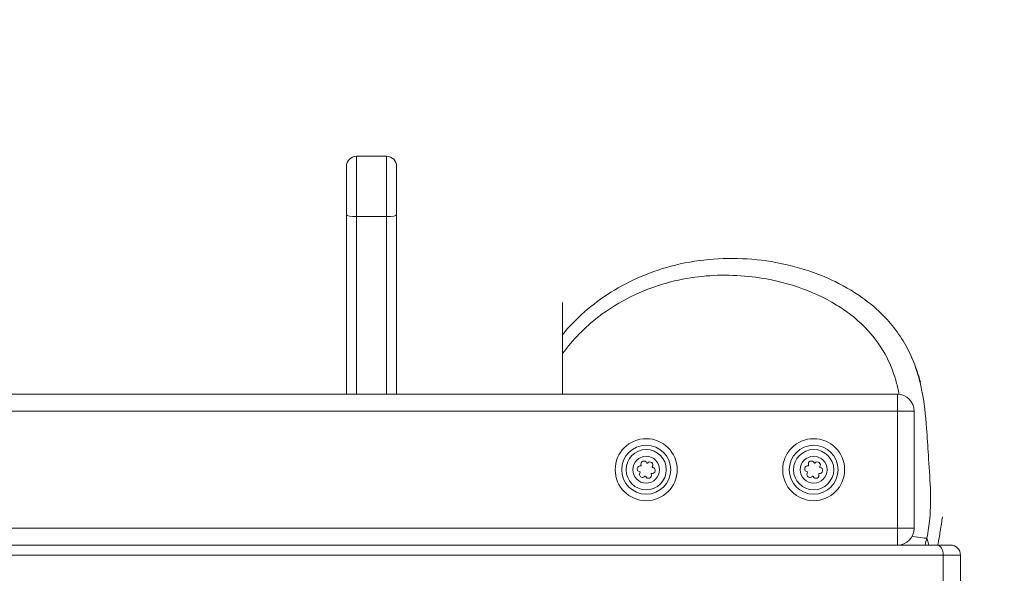
# Model space of a CAD drawing. Units: millimetres. Extents: x 10716 to 11221, y 6335 to 6742.
# Drawn here: x 10953 to 10983, y 6580 to 6597 of the extents above; entities that cross this region are included whole.
import ezdxf

# ---------------------------------------------------------------- set-up
doc = ezdxf.new("R2010")
doc.units = ezdxf.units.MM
doc.header["$LTSCALE"] = 10
doc.layers.add('Widoczne (ISO)', color=7, linetype='Continuous', lineweight=50)
doc.layers.add('Widoczne wąskie (ISO)', color=7, linetype='Continuous', lineweight=35)
doc.styles.get("Standard").update_dxf_attribs({"font": 'tahoma.ttf'})
doc.dimstyles.new('Karol 25', dxfattribs={"dimtxt": 25, "dimasz": 25, "dimexe": 0.18, "dimexo": 0.0625, "dimgap": 0.09, "dimtad": 1, "dimdec": 0, "dimzin": 0, "dimdsep": 46, "dimtxsty": 'Standard', "dimcen": 0.09, "dimadec": 0, "dimazin": 0, "dimtfac": 1, "dimtdec": 0, "dimtofl": 0, "dimtmove": 0, "dimatfit": 3, "dimfxl": 3, "dimfxlon": 1, "dimtolj": 1, "dimtzin": 0, "dimarcsym": 0})

# ---------------------------------------------------------------- blocks, each defined once
blk = doc.blocks.new('*D35')
at = {"color": 0, "lineweight": -2, "transparency": 16777216}
for p, q in [((11171.398, 6615.054), (11171.398, 6640.054)), ((11168.398, 6590.054), (11171.578, 6590.054)), ((11168.398, 6576.786), (11171.578, 6576.786)), ((11171.398, 6551.786), (11171.398, 6526.786))]:
    blk.add_line(p, q, dxfattribs=at)
at = {"color": 0, "lineweight": 13, "transparency": 16777216}
for points in [[(11167.232, 6615.054), (11175.565, 6615.054), (11171.398, 6590.054)], [(11167.232, 6551.786), (11175.565, 6551.786), (11171.398, 6576.786)]]:
    blk.add_solid(points, dxfattribs=at)
at = {"layer": 'Defpoints', "color": 0, "lineweight": 13, "transparency": 16777216}
for p in [(10875.543, 6590.054), (10875.482, 6576.786), (11171.398, 6576.786)]:
    blk.add_point(p, dxfattribs=at)
at = {"color": 0, "lineweight": 0, "transparency": 16777216, "insert": (11145.267, 6567.52), "char_height": 25, "attachment_point": 1, "rotation": 90}
blk.add_mtext('\\A1;13', dxfattribs=at)

msp = doc.modelspace()

# ---------------------------------------------------------------- linework, layer by layer
at = {"layer": 'Widoczne (ISO)', "lineweight": 0}
for p, q in [((10963.373, 6592.942), (10964.273, 6592.942)), ((10963.073, 6591.203), (10963.073, 6592.642)), ((10964.573, 6592.642), (10964.573, 6591.203)), ((10963.073, 6585.84), (10963.073, 6591.203)), ((10964.573, 6591.203), (10964.573, 6585.84)), ((10969.523, 6587.053), (10969.523, 6585.84)), ((10979.523, 6585.84), (10870.523, 6585.84)), ((10980.023, 6581.84), (10980.023, 6585.34)), ((10869.349, 6581.34), (10980.696, 6581.34)), ((10980.696, 6581.34), (10981.107, 6581.34)), ((10981.407, 6580.14), (10981.407, 6581.04))]:
    msp.add_line(p, q, dxfattribs=at)
for centre, radius in [((10972.023, 6583.59), 0.925), ((10977.023, 6583.59), 0.925), ((10972.023, 6583.59), 0.6), ((10977.023, 6583.59), 0.6), ((10972.023, 6583.59), 0.4), ((10977.023, 6583.59), 0.4)]:
    msp.add_circle(centre, radius, dxfattribs=at)
for centre, radius, start, end in [((10963.373, 6592.642), 0.3, 90, 180), ((10964.273, 6592.642), 0.3, 0, 90), ((10979.523, 6585.34), 0.5, 0, 90), ((10971.844, 6583.614), 0.09, 82.2508, 262.2508), ((10971.857, 6583.718), 0.015, 268.7517, 15.7499), ((10971.954, 6583.757), 0.09, 22.2508, 202.2508), ((10972.051, 6583.798), 0.015, 208.7517, 315.7499), ((10972.133, 6583.732), 0.09, 322.2508, 142.2508), ((10972.201, 6583.566), 0.09, 262.2508, 82.2508), ((10972.217, 6583.669), 0.015, 148.7517, 255.7499), ((10976.844, 6583.614), 0.09, 82.2508, 262.2508), ((10976.857, 6583.718), 0.015, 268.7517, 15.7499), ((10976.954, 6583.757), 0.09, 22.2508, 202.2508), ((10977.051, 6583.798), 0.015, 208.7517, 315.7499), ((10977.133, 6583.732), 0.09, 322.2508, 142.2508), ((10977.201, 6583.566), 0.09, 262.2508, 82.2508), ((10977.217, 6583.669), 0.015, 148.7517, 255.7499), ((10971.912, 6583.448), 0.09, 142.2508, 322.2508), ((10971.828, 6583.511), 0.015, 328.7517, 75.7499), ((10971.994, 6583.382), 0.015, 28.7517, 135.7499), ((10972.091, 6583.423), 0.09, 202.2508, 22.2508), ((10972.188, 6583.462), 0.015, 88.7517, 195.7499), ((10976.912, 6583.448), 0.09, 142.2508, 322.2508), ((10976.828, 6583.511), 0.015, 328.7517, 75.7499), ((10976.994, 6583.382), 0.015, 28.7517, 135.7499), ((10977.091, 6583.423), 0.09, 202.2508, 22.2508), ((10977.188, 6583.462), 0.015, 88.7517, 195.7499), ((10979.523, 6581.84), 0.5, 270, 0), ((10981.107, 6581.04), 0.3, 0, 90)]:
    msp.add_arc(centre, radius, start, end, dxfattribs=at)
for points, knots in [([(10969.523, 6587.619), (10969.725, 6587.864), (10969.946, 6588.09), (10970.429, 6588.515), (10970.692, 6588.711), (10971.258, 6589.068), (10971.562, 6589.226), (10972.208, 6589.5), (10972.551, 6589.612), (10973.272, 6589.788), (10973.652, 6589.846), (10974.416, 6589.903), (10974.8, 6589.9), (10975.564, 6589.837), (10975.944, 6589.775), (10976.693, 6589.592), (10977.062, 6589.47), (10977.748, 6589.172), (10978.067, 6589.001), (10978.609, 6588.633), (10978.838, 6588.45), (10979.199, 6588.095), (10979.339, 6587.937), (10979.595, 6587.598), (10979.711, 6587.417), (10979.812, 6587.226)], [-9.787466, -9.787466, -9.787466, -9.787466, -9.009991, -9.009991, -8.19191, -8.19191, -7.326447, -7.326447, -6.403483, -6.403483, -5.411649, -5.411649, -4.413263, -4.413263, -3.414877, -3.414877, -2.41649, -2.41649, -1.50969, -1.50969, -0.79713, -0.79713, -0.300367, -0.300367, 0.196396, 0.196396, 0.196396, 0.196396]), ([(10969.523, 6588.576), (10969.523, 6588.299), (10969.523, 6588.023), (10969.523, 6587.736), (10969.523, 6587.673), (10969.523, 6587.62)], [-115.977817, -115.977817, -115.977817, -115.977817, -81.547772, -81.547772, -70.710819, -70.710819, -70.710819, -70.710819]), ([(10969.523, 6587.619), (10969.523, 6587.619), (10969.523, 6587.615), (10969.523, 6587.594), (10969.523, 6587.579), (10969.523, 6587.53), (10969.523, 6587.491), (10969.523, 6587.389), (10969.523, 6587.317), (10969.523, 6587.172), (10969.523, 6587.113), (10969.523, 6587.053)], [-0.8863876, -0.8863876, -0.8863876, -0.8863876, -0.760571, -0.760571, -0.6326387, -0.6326387, -0.4397733, -0.4397733, -0.1775119, -0.1775119, 0, 0, 0, 0]), ([(10979.812, 6587.226), (10979.945, 6586.977), (10980.005, 6586.818), (10980.114, 6586.526), (10980.145, 6586.424), (10980.2, 6586.246), (10980.208, 6586.218), (10980.213, 6586.199)], [0, 0, 0, 0, 4.93423, 4.93423, 11.445497, 11.445497, 20.456661, 20.456661, 20.456661, 20.456661]), ([(10980.866, 6582.179), (10980.849, 6582.056), (10980.828, 6581.912), (10980.783, 6581.628), (10980.761, 6581.5), (10980.729, 6581.341)], [42.961831, 42.961831, 42.961831, 42.961831, 60.237529, 60.237529, 72.62149, 72.62149, 72.62149, 72.62149])]:
    msp.add_open_spline(points, degree=3, knots=knots, dxfattribs=at)
at = {"layer": 'Widoczne wąskie (ISO)', "lineweight": 0}
for p, q in [((10963.373, 6592.942), (10963.373, 6591.144)), ((10964.273, 6591.144), (10964.273, 6592.942)), ((10963.373, 6591.144), (10963.373, 6585.84)), ((10963.373, 6591.144), (10964.273, 6591.144)), ((10964.273, 6585.84), (10964.273, 6591.144)), ((10979.523, 6585.34), (10979.523, 6585.84)), ((10870.523, 6585.34), (10979.523, 6585.34)), ((10979.523, 6585.34), (10980.023, 6585.34)), ((10979.523, 6585.34), (10979.523, 6581.84)), ((10979.523, 6581.84), (10870.523, 6581.84)), ((10980.023, 6581.84), (10979.523, 6581.84)), ((10979.523, 6581.34), (10979.523, 6581.84)), ((10980.893, 6581.04), (10869.152, 6581.04)), ((10981.407, 6581.04), (10980.893, 6581.04)), ((10980.893, 6581.04), (10980.893, 6580.14))]:
    msp.add_line(p, q, dxfattribs=at)
for centre in [(10972.023, 6583.59), (10977.023, 6583.59)]:
    msp.add_circle(centre, 0.731, dxfattribs=at)
for centre, major_axis, ratio, start_param, end_param in [((10963.373, 6591.203), (-0.3, 0), 0.198697, 0, 1.570796), ((10964.273, 6591.203), (0.3, 0), 0.198697, 4.712389, 6.283185), ((10979.913, 6581.663), (0.488, -0.108), 0.088798, 4.837621, 6.277269), ((10980.696, 6581.04), (0, 0.3), 0.657302, 4.712389, 6.283185)]:
    msp.add_ellipse(centre, major_axis=major_axis, ratio=ratio, start_param=start_param, end_param=end_param, dxfattribs=at)
for points, knots in [([(10969.523, 6587.053), (10969.831, 6587.47), (10970.194, 6587.838), (10970.907, 6588.39), (10971.242, 6588.596), (10972.187, 6589.058), (10972.824, 6589.245), (10974.078, 6589.416), (10974.692, 6589.414), (10975.718, 6589.276), (10976.135, 6589.18), (10976.946, 6588.907), (10977.34, 6588.73), (10977.854, 6588.415), (10977.994, 6588.319), (10978.425, 6587.986), (10978.696, 6587.717), (10979.005, 6587.29), (10979.084, 6587.166), (10979.289, 6586.793), (10979.395, 6586.53), (10979.509, 6586.136), (10979.539, 6586.012), (10979.568, 6585.87), (10979.571, 6585.854), (10979.574, 6585.837)], [-10.065666, -10.065666, -10.065666, -10.065666, -8.687783, -8.687783, -7.616933, -7.616933, -5.79095, -5.79095, -4.087417, -4.087417, -2.901078, -2.901078, -1.714742, -1.714742, -1.251571, -1.251571, -0.23525, -0.23525, 0.150818, 0.150818, 0.885352, 0.885352, 1.216797, 1.216797, 1.260294, 1.260294, 1.260294, 1.260294]), ([(10980.402, 6581.555), (10980.444, 6581.746), (10980.472, 6581.939), (10980.518, 6582.438), (10980.518, 6582.74), (10980.494, 6583.372), (10980.47, 6583.699), (10980.43, 6584.292), (10980.414, 6584.558), (10980.364, 6585.205), (10980.326, 6585.594), (10980.218, 6586.124), (10980.184, 6586.261), (10980.063, 6586.682), (10979.952, 6586.962), (10979.812, 6587.226)], [-4.876444, -4.876444, -4.876444, -4.876444, -4.428468, -4.428468, -3.706257, -3.706257, -2.858681, -2.858681, -2.168618, -2.168618, -1.216797, -1.216797, -0.885352, -0.885352, -0.196396, -0.196396, -0.196396, -0.196396]), ([(10980.401, 6581.553), (10980.402, 6581.552), (10980.402, 6581.55), (10980.403, 6581.549), (10980.417, 6581.514), (10980.431, 6581.467), (10980.445, 6581.415), (10980.452, 6581.391), (10980.458, 6581.365), (10980.465, 6581.34)], [0.52269325, 0.52269325, 0.52269325, 0.52269325, 0.52409257, 0.52409257, 0.52409257, 0.56192842, 0.56192842, 0.56192842, 0.57960553, 0.57960553, 0.57960553, 0.57960553])]:
    msp.add_open_spline(points, degree=3, knots=knots, dxfattribs=at)
for points in [[(10980.348, 6581.34), (10980.368, 6581.41), (10980.385, 6581.481), (10980.401, 6581.553)], [(10980.401, 6581.553), (10980.401, 6581.554), (10980.401, 6581.555), (10980.402, 6581.555)], [(10979.64, 6581.354), (10979.639, 6581.349), (10979.637, 6581.345), (10979.636, 6581.34)]]:
    msp.add_open_spline(points, degree=3, dxfattribs=at)

# ---------------------------------------------------------------- dimensions: what is measured, and where the dimension line sits
at = {"lineweight": 0}
dim = msp.add_linear_dim(base=(11171.398, 6576.786), p1=(10875.543, 6590.054), p2=(10875.482, 6576.786), angle=90, dimstyle='Karol 25', dxfattribs=at)
dim.commit()
dim.dimension.update_dxf_attribs({"geometry": '*D35', "text_midpoint": (11171.398, 6583.42), "dimtype": 160})

doc.saveas('drawing.dxf')
